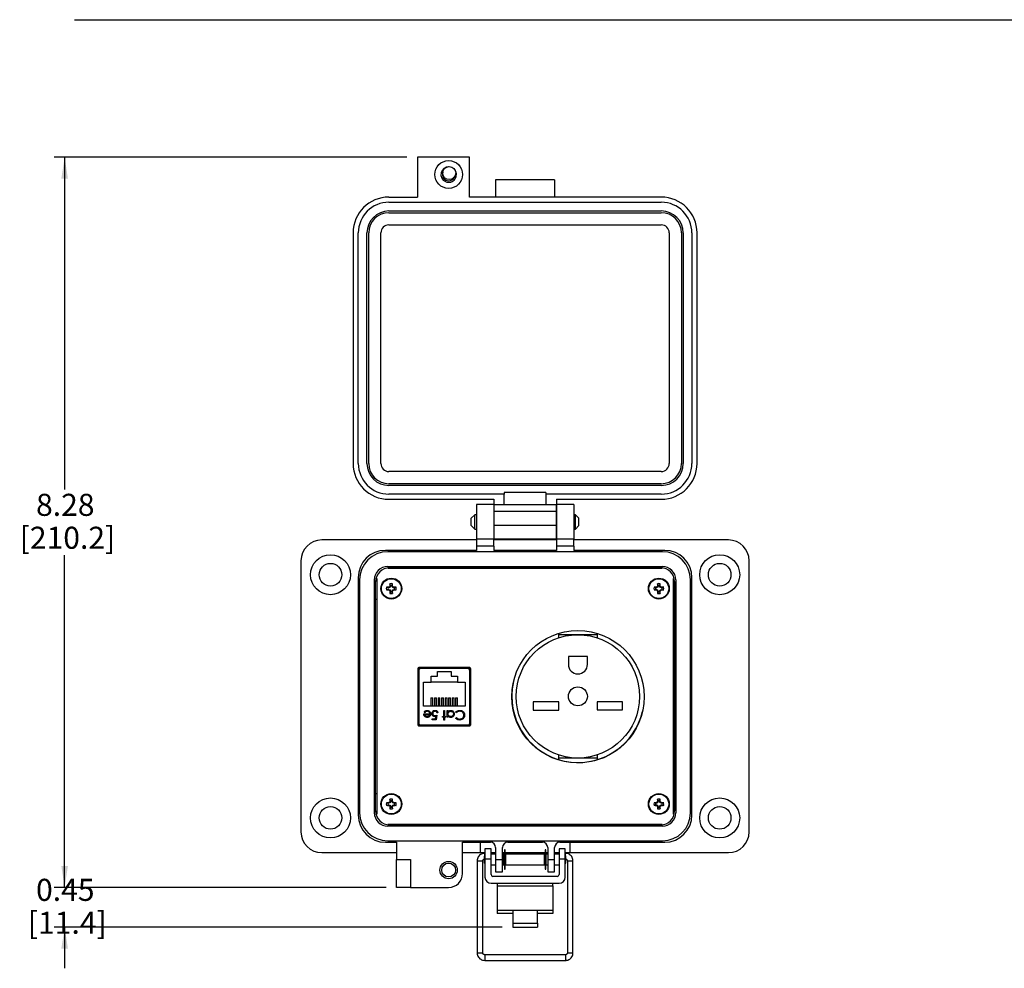
# Model space of a CAD drawing. Units: inches. Extents: x 0.3 to 8, y 0.3 to 10.7.
# Drawn here: x 0.3 to 4, y 6.8 to 10.3 of the extents above; entities that cross this region are included whole.
import ezdxf

# ---------------------------------------------------------------- set-up
doc = ezdxf.new("R2010")
doc.units = ezdxf.units.IN
doc.header["$MEASUREMENT"] = 0
doc.layers.add('BORDER', color=7, linetype='Continuous')
doc.layers.add('SLD-0', color=179, linetype='Continuous')
doc.styles.add('SLDTEXTSTYLE0', font='ARIAL.TTF', dxfattribs={"width": 0.948})
doc.dimstyles.new('SLDDIMSTYLE0', dxfattribs={"dimtxt": 0.080892, "dimasz": 0.080892, "dimexe": 0, "dimexo": 0.0625, "dimgap": 0.020223, "dimtad": 0, "dimtih": 1, "dimtoh": 1, "dimlfac": 3, "dimrnd": 1e-09, "dimzin": 12, "dimdsep": 46, "dimtxsty": 'SLDTEXTSTYLE0', "dimsah": 1, "dimcen": 0.09, "dimadec": 0, "dimazin": 3, "dimtfac": 1, "dimtofl": 0, "dimtmove": 0, "dimatfit": 3, "dimfxl": 0, "dimfrac": 2, "dimtolj": 1, "dimtzin": 12, "dimarcsym": 0})
doc.dimstyles.new('SLDDIMSTYLE1', dxfattribs={"dimtxt": 0.080892, "dimasz": 0.080892, "dimexe": 0, "dimexo": 0.0625, "dimgap": 0.020223, "dimtad": 0, "dimtih": 1, "dimtoh": 1, "dimlfac": 3, "dimrnd": 1e-09, "dimzin": 12, "dimdsep": 46, "dimtxsty": 'SLDTEXTSTYLE0', "dimsah": 1, "dimcen": 0.09, "dimadec": 0, "dimazin": 3, "dimtfac": 1, "dimtmove": 0, "dimatfit": 0, "dimfxl": 0, "dimfrac": 2, "dimtolj": 1, "dimtzin": 12, "dimarcsym": 0})

# ---------------------------------------------------------------- blocks, each defined once
blk = doc.blocks.new('_D')
at = {"layer": 'SLD-0'}
for p, q in [((1.765, 9.8145), (0.4329, 9.8145)), ((0.4723, 9.8145), (0.4723, 8.5597)), ((0.4723, 7.0563), (0.4723, 8.3112)), ((1.6862, 7.0563), (0.4329, 7.0563))]:
    blk.add_line(p, q, dxfattribs=at)
for points in [[(0.4723, 9.8145), (0.4598, 9.7336), (0.4847, 9.7336)], [(0.4723, 7.0563), (0.4847, 7.1372), (0.4598, 7.1372)]]:
    blk.add_solid(points, dxfattribs=at)
at = {"layer": 'SLD-0', "char_height": 0.08333, "attachment_point": 1, "style": 'SLDTEXTSTYLE0'}
for s, insert in [('8.28', (0.3643, 8.5429)), ('[210.2]', (0.3025, 8.4186))]:
    blk.add_mtext(s, dxfattribs=dict(at, insert=insert))
blk = doc.blocks.new('_D_1')
at = {"layer": 'SLD-0'}
for p, q in [((0.4723, 7.0563), (0.4723, 7.2119)), ((1.6862, 7.0563), (0.4329, 7.0563)), ((2.1251, 6.9064), (0.4329, 6.9064)), ((0.4723, 6.9064), (0.4723, 6.7508))]:
    blk.add_line(p, q, dxfattribs=at)
for points in [[(0.4723, 7.0563), (0.4847, 7.1372), (0.4598, 7.1372)], [(0.4723, 6.9064), (0.4598, 6.8255), (0.4847, 6.8255)]]:
    blk.add_solid(points, dxfattribs=at)
at = {"layer": 'SLD-0', "char_height": 0.08333, "attachment_point": 1, "style": 'SLDTEXTSTYLE0'}
for s, insert in [('0.45', (0.3643, 7.0888)), ('[11.4]', (0.3334, 6.9645))]:
    blk.add_mtext(s, dxfattribs=dict(at, insert=insert))

msp = doc.modelspace()

# ---------------------------------------------------------------- linework, layer by layer
at = {"color": 7, "linetype": 'Continuous', "lineweight": 25}
for p, q in [((2.0012, 9.8145), (1.8044, 9.8145)), ((1.8044, 9.8145), (1.8044, 9.6637)), ((2.0012, 9.6637), (2.0012, 9.8145)), ((2.3226, 9.7293), (2.0996, 9.7293)), ((2.0996, 9.7293), (2.0996, 9.6637)), ((2.3226, 9.7293), (2.3226, 9.6637)), ((1.6968, 9.6637), (1.8044, 9.6637)), ((1.6968, 9.644), (2.7254, 9.644)), ((2.7254, 9.6637), (2.0012, 9.6637)), ((1.6968, 9.6112), (2.7254, 9.6112)), ((1.6968, 9.6046), (2.7254, 9.6046)), ((1.6968, 9.5587), (2.7254, 9.5587)), ((1.5616, 9.5285), (1.5616, 8.6573)), ((1.5813, 8.6573), (1.5813, 9.5285)), ((1.6141, 8.6573), (1.6141, 9.5285)), ((1.6207, 8.6573), (1.6207, 9.5285)), ((1.6666, 8.6573), (1.6666, 9.5285)), ((2.7556, 9.5285), (2.7556, 8.6573)), ((2.8015, 9.5285), (2.8015, 8.6573)), ((2.8081, 9.5285), (2.8081, 8.6573)), ((2.8409, 9.5285), (2.8409, 8.6573)), ((2.8606, 8.6573), (2.8606, 9.5285)), ((2.7254, 8.6271), (1.6968, 8.6271)), ((2.7254, 8.5812), (1.6968, 8.5812)), ((2.7254, 8.5747), (1.6968, 8.5747)), ((2.1324, 8.5419), (1.6968, 8.5419)), ((1.6968, 8.5222), (2.093, 8.5222)), ((2.093, 8.5222), (2.093, 8.5025)), ((2.2898, 8.5484), (2.1324, 8.5484)), ((2.1324, 8.5484), (2.1324, 8.5419)), ((2.1324, 8.5025), (2.1324, 8.5419)), ((2.2898, 8.5484), (2.2898, 8.5419)), ((2.2898, 8.5419), (2.2898, 8.5025)), ((2.7254, 8.5419), (2.2898, 8.5419)), ((2.3292, 8.5222), (2.7254, 8.5222)), ((2.3292, 8.5222), (2.3292, 8.5025)), ((2.093, 8.5025), (2.0274, 8.5025)), ((2.0274, 8.5025), (2.0274, 8.3713)), ((2.093, 8.5025), (2.3292, 8.5025)), ((2.093, 8.5025), (2.093, 8.4763)), ((2.093, 8.5025), (2.093, 8.3713)), ((2.3292, 8.4763), (2.3292, 8.5025)), ((2.3948, 8.5025), (2.3292, 8.5025)), ((2.3292, 8.5025), (2.3292, 8.3713)), ((2.3948, 8.5025), (2.3948, 8.3713)), ((2.0213, 8.464), (2.0077, 8.4505)), ((2.0077, 8.4233), (2.0077, 8.4505)), ((2.0274, 8.464), (2.0213, 8.464)), ((2.0213, 8.4369), (2.0213, 8.464)), ((2.3292, 8.4763), (2.093, 8.4763)), ((2.093, 8.4763), (2.093, 8.4238)), ((2.093, 8.464), (2.093, 8.464)), ((2.3292, 8.4238), (2.3292, 8.4763)), ((2.3292, 8.464), (2.3292, 8.464)), ((2.4009, 8.464), (2.3948, 8.464)), ((2.4145, 8.4505), (2.4009, 8.464)), ((2.4009, 8.4098), (2.4009, 8.464)), ((2.4145, 8.4369), (2.4145, 8.4505)), ((2.0077, 8.4233), (2.0213, 8.4098)), ((2.0213, 8.4098), (2.0213, 8.4369)), ((2.0213, 8.4098), (2.0274, 8.4098)), ((2.3292, 8.4238), (2.093, 8.4238)), ((2.093, 8.4238), (2.093, 8.3713)), ((2.093, 8.4098), (2.093, 8.4098)), ((2.3292, 8.3713), (2.3292, 8.4238)), ((2.3292, 8.4098), (2.3292, 8.4098)), ((2.3948, 8.4098), (2.4009, 8.4098)), ((2.4009, 8.4098), (2.4145, 8.4233)), ((2.4145, 8.4233), (2.4145, 8.4369)), ((2.0274, 8.3687), (1.4434, 8.3687)), ((2.093, 8.3713), (2.0274, 8.3713)), ((2.0274, 8.3713), (2.0274, 8.345)), ((2.3292, 8.3713), (2.093, 8.3713)), ((2.093, 8.345), (2.093, 8.3713)), ((2.3292, 8.3687), (2.093, 8.3687)), ((2.3948, 8.3713), (2.3292, 8.3713)), ((2.3292, 8.3713), (2.3292, 8.345)), ((2.3948, 8.345), (2.3948, 8.3713)), ((2.9788, 8.3687), (2.3948, 8.3687)), ((2.0274, 8.3293), (1.6835, 8.3293)), ((2.093, 8.345), (2.0274, 8.345)), ((2.0274, 8.345), (2.0274, 8.3293)), ((2.093, 8.345), (2.093, 8.3293)), ((2.3292, 8.3293), (2.093, 8.3293)), ((2.3948, 8.345), (2.3292, 8.345)), ((2.3292, 8.345), (2.3292, 8.3293)), ((2.3948, 8.345), (2.3948, 8.3293)), ((2.7387, 8.3293), (2.3948, 8.3293)), ((2.7295, 8.3242), (1.6927, 8.3242)), ((1.3646, 8.2899), (1.3646, 7.2663)), ((1.6927, 8.2688), (2.7295, 8.2688)), ((2.7294, 8.2614), (1.6928, 8.2614)), ((1.6993, 8.2637), (2.7229, 8.2637)), ((1.7387, 8.2614), (1.7387, 8.2637)), ((1.9906, 8.2637), (1.9906, 8.2614)), ((2.0694, 8.2637), (2.0694, 8.2614)), ((2.1114, 8.2637), (2.1114, 8.2614)), ((2.1901, 8.2637), (2.1901, 8.2614)), ((2.2321, 8.2637), (2.2321, 8.2614)), ((2.3108, 8.2637), (2.3108, 8.2614)), ((2.3528, 8.2637), (2.3528, 8.2614)), ((2.4316, 8.2637), (2.4316, 8.2614)), ((2.6835, 8.2637), (2.6835, 8.2614)), ((3.0576, 7.2663), (3.0576, 8.2899)), ((1.5812, 8.2269), (1.5812, 7.3293)), ((1.5863, 8.2177), (1.5863, 7.3385)), ((1.6417, 8.2177), (1.6417, 7.3385)), ((1.6511, 8.2235), (1.6511, 7.3327)), ((2.7711, 7.3327), (2.7711, 8.2235)), ((2.7805, 8.2177), (2.7805, 7.3385)), ((2.8359, 7.3385), (2.8359, 8.2177)), ((2.841, 7.3293), (2.841, 8.2269)), ((1.6468, 7.345), (1.6468, 8.2112)), ((1.6937, 8.1878), (1.6877, 8.1899)), ((1.6937, 8.182), (1.6877, 8.18)), ((1.6965, 8.1878), (1.6937, 8.1878)), ((1.6937, 8.182), (1.6965, 8.182)), ((1.6965, 8.1878), (1.696, 8.1901)), ((1.6965, 8.182), (1.696, 8.1798)), ((1.701, 8.1897), (1.6965, 8.1878)), ((1.6965, 8.182), (1.701, 8.1801)), ((1.701, 8.1897), (1.6993, 8.1915)), ((1.7029, 8.1943), (1.7007, 8.1948)), ((1.7029, 8.1971), (1.7009, 8.2031)), ((1.7029, 8.1943), (1.701, 8.1897)), ((1.7029, 8.1971), (1.7029, 8.1943)), ((1.7088, 8.1971), (1.7108, 8.2031)), ((1.7088, 8.1943), (1.7088, 8.1971)), ((1.7088, 8.1943), (1.711, 8.1948)), ((1.7107, 8.1897), (1.7088, 8.1943)), ((1.7107, 8.1897), (1.7124, 8.1915)), ((1.7152, 8.1878), (1.7107, 8.1897)), ((1.7107, 8.1801), (1.7152, 8.182)), ((1.7152, 8.1878), (1.7157, 8.1901)), ((1.718, 8.1878), (1.7152, 8.1878)), ((1.7152, 8.182), (1.7157, 8.1798)), ((1.7152, 8.182), (1.718, 8.182)), ((1.718, 8.1878), (1.724, 8.1899)), ((1.718, 8.182), (1.724, 8.18)), ((2.7042, 8.1878), (2.6982, 8.1899)), ((2.7042, 8.182), (2.6982, 8.18)), ((2.707, 8.1878), (2.7042, 8.1878)), ((2.7042, 8.182), (2.707, 8.182)), ((2.707, 8.1878), (2.7065, 8.1901)), ((2.707, 8.182), (2.7065, 8.1798)), ((2.7115, 8.1897), (2.707, 8.1878)), ((2.707, 8.182), (2.7115, 8.1801)), ((2.7115, 8.1897), (2.7098, 8.1915)), ((2.7134, 8.1943), (2.7112, 8.1948)), ((2.7134, 8.1971), (2.7114, 8.2031)), ((2.7134, 8.1943), (2.7115, 8.1897)), ((2.7134, 8.1971), (2.7134, 8.1943)), ((2.7193, 8.1971), (2.7213, 8.2031)), ((2.7193, 8.1943), (2.7193, 8.1971)), ((2.7193, 8.1943), (2.7215, 8.1948)), ((2.7212, 8.1897), (2.7193, 8.1943)), ((2.7212, 8.1897), (2.7229, 8.1915)), ((2.7257, 8.1878), (2.7212, 8.1897)), ((2.7212, 8.1801), (2.7257, 8.182)), ((2.7257, 8.1878), (2.7262, 8.1901)), ((2.7285, 8.1878), (2.7257, 8.1878)), ((2.7257, 8.182), (2.7262, 8.1798)), ((2.7257, 8.182), (2.7285, 8.182)), ((2.7285, 8.1878), (2.7345, 8.1899)), ((2.7285, 8.182), (2.7345, 8.18)), ((2.7754, 8.2112), (2.7754, 7.345)), ((1.6468, 8.1456), (1.6511, 8.1456)), ((1.701, 8.1801), (1.6993, 8.1784)), ((1.7029, 8.1756), (1.7007, 8.1751)), ((1.7029, 8.1728), (1.7009, 8.1668)), ((1.701, 8.1801), (1.7029, 8.1756)), ((1.7029, 8.1756), (1.7029, 8.1728)), ((1.7088, 8.1756), (1.7107, 8.1801)), ((1.7088, 8.1756), (1.711, 8.1751)), ((1.7088, 8.1728), (1.7088, 8.1756)), ((1.7088, 8.1728), (1.7108, 8.1668)), ((1.7107, 8.1801), (1.7124, 8.1784)), ((2.7115, 8.1801), (2.7098, 8.1784)), ((2.7134, 8.1756), (2.7112, 8.1751)), ((2.7134, 8.1728), (2.7114, 8.1668)), ((2.7115, 8.1801), (2.7134, 8.1756)), ((2.7134, 8.1756), (2.7134, 8.1728)), ((2.7193, 8.1756), (2.7212, 8.1801)), ((2.7193, 8.1756), (2.7215, 8.1751)), ((2.7193, 8.1728), (2.7193, 8.1756)), ((2.7193, 8.1728), (2.7213, 8.1668)), ((2.7212, 8.1801), (2.7229, 8.1784)), ((2.7754, 8.1456), (2.7711, 8.1456)), ((2.3373, 8.0156), (2.3373, 8.0109)), ((2.4836, 8.0109), (2.3373, 8.0109)), ((2.3373, 8.0109), (2.3373, 7.9991)), ((2.4836, 8.0158), (2.4836, 8.0109)), ((2.4836, 8.0109), (2.4836, 7.9991)), ((2.4467, 7.9283), (2.3746, 7.9283)), ((2.3746, 7.9283), (2.3746, 7.8988)), ((2.4467, 7.8988), (2.4467, 7.9283)), ((1.8084, 7.8858), (1.8084, 7.6675)), ((1.8534, 7.8833), (1.8084, 7.8833)), ((1.8084, 7.8833), (1.8084, 7.6675)), ((2.0009, 7.8866), (1.8109, 7.8866)), ((1.9958, 7.8829), (1.816, 7.8829)), ((1.8534, 7.8829), (1.8534, 7.8866)), ((1.9584, 7.8829), (1.9584, 7.8866)), ((2.0034, 7.8833), (1.9584, 7.8833)), ((2.0034, 7.6675), (2.0034, 7.8833)), ((2.0035, 7.6675), (2.0035, 7.8858)), ((1.8059, 7.8813), (1.8059, 7.672)), ((1.8095, 7.8764), (1.8095, 7.6769)), ((1.8559, 7.8539), (1.8799, 7.8539)), ((1.8559, 7.8309), (1.8559, 7.8539)), ((1.8799, 7.8723), (1.9319, 7.8723)), ((1.8799, 7.8539), (1.8799, 7.8723)), ((1.9319, 7.8723), (1.9319, 7.8539)), ((1.9319, 7.8539), (1.9559, 7.8539)), ((1.9559, 7.8539), (1.9559, 7.8309)), ((2.0024, 7.6769), (2.0024, 7.8764)), ((2.0059, 7.672), (2.0059, 7.8813)), ((1.8095, 7.8291), (1.8084, 7.8291)), ((1.8276, 7.7409), (1.8276, 7.8309)), ((1.8276, 7.8309), (1.8559, 7.8309)), ((1.9559, 7.8309), (1.8559, 7.8309)), ((1.9559, 7.8309), (1.9843, 7.8309)), ((1.9843, 7.8309), (1.9843, 7.7409)), ((2.0024, 7.8291), (2.0034, 7.8291)), ((1.8556, 7.7719), (1.8556, 7.7409)), ((1.8556, 7.7719), (1.8629, 7.7719)), ((1.8629, 7.7409), (1.8629, 7.7719)), ((1.8689, 7.7719), (1.8689, 7.7409)), ((1.8689, 7.7719), (1.8763, 7.7719)), ((1.8763, 7.7409), (1.8763, 7.7719)), ((1.8823, 7.7719), (1.8823, 7.7409)), ((1.8823, 7.7719), (1.8896, 7.7719)), ((1.8896, 7.7409), (1.8896, 7.7719)), ((1.8956, 7.7719), (1.8956, 7.7409)), ((1.8956, 7.7719), (1.9029, 7.7719)), ((1.9029, 7.7409), (1.9029, 7.7719)), ((1.9089, 7.7719), (1.9163, 7.7719)), ((1.9089, 7.7719), (1.9089, 7.7409)), ((1.9163, 7.7409), (1.9163, 7.7719)), ((1.9223, 7.7719), (1.9296, 7.7719)), ((1.9223, 7.7719), (1.9223, 7.7409)), ((1.9296, 7.7409), (1.9296, 7.7719)), ((1.9356, 7.7719), (1.9356, 7.7409)), ((1.9356, 7.7719), (1.9429, 7.7719)), ((1.9429, 7.7409), (1.9429, 7.7719)), ((1.9489, 7.7719), (1.9489, 7.7409)), ((1.9489, 7.7719), (1.9563, 7.7719)), ((1.9563, 7.7409), (1.9563, 7.7719)), ((1.9843, 7.7409), (1.8276, 7.7409)), ((2.3382, 7.7568), (2.242, 7.7568)), ((2.242, 7.7568), (2.242, 7.726)), ((2.3382, 7.726), (2.3382, 7.7568)), ((2.5794, 7.7574), (2.4829, 7.7574)), ((2.4829, 7.7574), (2.4829, 7.7265)), ((2.5794, 7.7265), (2.5794, 7.7574)), ((1.8084, 7.7241), (1.8095, 7.7241)), ((1.8285, 7.7122), (1.8512, 7.7122)), ((1.8326, 7.7162), (1.8298, 7.7176)), ((1.8316, 7.7091), (1.8508, 7.7091)), ((1.8723, 7.693), (1.8742, 7.7022)), ((1.8783, 7.7068), (1.8748, 7.6895)), ((1.8819, 7.7153), (1.8788, 7.7153)), ((1.8993, 7.702), (1.9037, 7.702)), ((1.8993, 7.6988), (1.8993, 7.702)), ((1.9037, 7.6988), (1.8993, 7.6988)), ((1.9037, 7.7242), (1.9068, 7.7242)), ((1.9037, 7.702), (1.9037, 7.7242)), ((1.9037, 7.6886), (1.9037, 7.6988)), ((1.9068, 7.7242), (1.9068, 7.702)), ((1.9068, 7.702), (1.9113, 7.702)), ((1.9068, 7.6988), (1.9068, 7.6886)), ((1.9113, 7.6988), (1.9068, 7.6988)), ((1.9113, 7.702), (1.9113, 7.6988)), ((1.9171, 7.7242), (1.9202, 7.7242)), ((1.9171, 7.6988), (1.9171, 7.7242)), ((1.9202, 7.6988), (1.9171, 7.6988)), ((1.9202, 7.7242), (1.9202, 7.7198)), ((1.9202, 7.7035), (1.9202, 7.6988)), ((1.9518, 7.7158), (1.9491, 7.7178)), ((1.9491, 7.6959), (1.9518, 7.6979)), ((2.0024, 7.7241), (2.0034, 7.7241)), ((2.242, 7.726), (2.3382, 7.726)), ((2.4829, 7.7265), (2.5794, 7.7265)), ((1.8109, 7.6666), (2.0009, 7.6666)), ((1.816, 7.6703), (1.9958, 7.6703)), ((1.8397, 7.6703), (1.8397, 7.6666)), ((1.8605, 7.693), (1.8723, 7.693)), ((1.8605, 7.6895), (1.8605, 7.693)), ((1.8748, 7.6895), (1.8605, 7.6895)), ((1.9068, 7.6886), (1.9037, 7.6886)), ((1.9722, 7.6703), (1.9722, 7.6666)), ((2.3373, 7.5568), (2.3373, 7.545)), ((2.4836, 7.5568), (2.4836, 7.545)), ((2.3373, 7.545), (2.3373, 7.5392)), ((2.4836, 7.545), (2.3373, 7.545)), ((2.4836, 7.545), (2.4836, 7.5389)), ((1.6468, 7.4107), (1.6511, 7.4107)), ((2.7754, 7.4107), (2.7711, 7.4107)), ((1.6937, 7.3742), (1.6877, 7.3763)), ((1.6937, 7.3684), (1.6877, 7.3663)), ((1.6965, 7.3742), (1.6937, 7.3742)), ((1.6937, 7.3684), (1.6965, 7.3684)), ((1.6965, 7.3742), (1.696, 7.3764)), ((1.6965, 7.3684), (1.696, 7.3661)), ((1.701, 7.3761), (1.6965, 7.3742)), ((1.6965, 7.3684), (1.701, 7.3665)), ((1.701, 7.3761), (1.6993, 7.3778)), ((1.701, 7.3665), (1.6993, 7.3647)), ((1.7029, 7.3807), (1.7007, 7.3811)), ((1.7029, 7.3835), (1.7009, 7.3894)), ((1.7029, 7.3807), (1.701, 7.3761)), ((1.701, 7.3665), (1.7029, 7.3619)), ((1.7029, 7.3835), (1.7029, 7.3807)), ((1.7088, 7.3835), (1.7108, 7.3894)), ((1.7088, 7.3807), (1.7088, 7.3835)), ((1.7088, 7.3807), (1.711, 7.3811)), ((1.7107, 7.3761), (1.7088, 7.3807)), ((1.7088, 7.3619), (1.7107, 7.3665)), ((1.7107, 7.3761), (1.7124, 7.3778)), ((1.7152, 7.3742), (1.7107, 7.3761)), ((1.7107, 7.3665), (1.7152, 7.3684)), ((1.7107, 7.3665), (1.7124, 7.3647)), ((1.7152, 7.3742), (1.7157, 7.3764)), ((1.718, 7.3742), (1.7152, 7.3742)), ((1.7152, 7.3684), (1.7157, 7.3661)), ((1.7152, 7.3684), (1.718, 7.3684)), ((1.718, 7.3742), (1.724, 7.3763)), ((1.718, 7.3684), (1.724, 7.3663)), ((2.7042, 7.3742), (2.6982, 7.3763)), ((2.7042, 7.3684), (2.6982, 7.3663)), ((2.707, 7.3742), (2.7042, 7.3742)), ((2.7042, 7.3684), (2.707, 7.3684)), ((2.707, 7.3742), (2.7065, 7.3764)), ((2.707, 7.3684), (2.7065, 7.3661)), ((2.7115, 7.3761), (2.707, 7.3742)), ((2.707, 7.3684), (2.7115, 7.3665)), ((2.7115, 7.3761), (2.7098, 7.3778)), ((2.7115, 7.3665), (2.7098, 7.3647)), ((2.7134, 7.3807), (2.7112, 7.3811)), ((2.7134, 7.3835), (2.7114, 7.3894)), ((2.7134, 7.3807), (2.7115, 7.3761)), ((2.7115, 7.3665), (2.7134, 7.3619)), ((2.7134, 7.3835), (2.7134, 7.3807)), ((2.7193, 7.3835), (2.7213, 7.3894)), ((2.7193, 7.3807), (2.7193, 7.3835)), ((2.7193, 7.3807), (2.7215, 7.3811)), ((2.7212, 7.3761), (2.7193, 7.3807)), ((2.7193, 7.3619), (2.7212, 7.3665)), ((2.7212, 7.3761), (2.7229, 7.3778)), ((2.7257, 7.3742), (2.7212, 7.3761)), ((2.7212, 7.3665), (2.7257, 7.3684)), ((2.7212, 7.3665), (2.7229, 7.3647)), ((2.7257, 7.3742), (2.7262, 7.3764)), ((2.7285, 7.3742), (2.7257, 7.3742)), ((2.7257, 7.3684), (2.7262, 7.3661)), ((2.7257, 7.3684), (2.7285, 7.3684)), ((2.7285, 7.3742), (2.7345, 7.3763)), ((2.7285, 7.3684), (2.7345, 7.3663)), ((1.7029, 7.3619), (1.7007, 7.3615)), ((1.7029, 7.3591), (1.7009, 7.3531)), ((1.7029, 7.3619), (1.7029, 7.3591)), ((1.7088, 7.3619), (1.711, 7.3615)), ((1.7088, 7.3591), (1.7088, 7.3619)), ((1.7088, 7.3591), (1.7108, 7.3531)), ((2.7134, 7.3619), (2.7112, 7.3615)), ((2.7134, 7.3591), (2.7114, 7.3531)), ((2.7134, 7.3619), (2.7134, 7.3591)), ((2.7193, 7.3619), (2.7215, 7.3615)), ((2.7193, 7.3591), (2.7193, 7.3619)), ((2.7193, 7.3591), (2.7213, 7.3531)), ((1.6928, 7.2948), (2.7294, 7.2948)), ((2.7229, 7.2925), (1.6993, 7.2925)), ((1.7387, 7.2925), (1.7387, 7.2948)), ((1.9906, 7.2925), (1.9906, 7.2948)), ((2.0694, 7.2925), (2.0694, 7.2948)), ((2.1114, 7.2925), (2.1114, 7.2948)), ((2.1901, 7.2925), (2.1901, 7.2948)), ((2.2321, 7.2925), (2.2321, 7.2948)), ((2.3108, 7.2925), (2.3108, 7.2948)), ((2.3528, 7.2925), (2.3528, 7.2948)), ((2.4316, 7.2925), (2.4316, 7.2948)), ((2.6835, 7.2925), (2.6835, 7.2948)), ((2.7295, 7.2874), (1.6927, 7.2874)), ((1.6835, 7.2269), (1.7255, 7.2269)), ((1.6927, 7.232), (2.7295, 7.232)), ((1.7255, 7.2269), (1.7255, 7.1613)), ((1.9749, 7.2269), (2.0799, 7.2269)), ((1.9749, 7.1088), (1.9749, 7.2269)), ((2.0428, 7.1876), (2.0428, 7.2269)), ((2.1455, 7.2269), (2.2767, 7.2269)), ((2.3423, 7.2269), (2.7387, 7.2269)), ((2.3795, 7.2269), (2.3795, 7.1876)), ((1.4434, 7.1876), (1.7255, 7.1876)), ((1.9749, 7.1876), (2.0428, 7.1876)), ((2.0428, 7.1876), (2.0595, 7.1876)), ((2.0595, 7.1764), (2.0577, 7.1746)), ((2.0595, 7.1851), (2.0585, 7.1851)), ((2.0828, 7.202), (2.0595, 7.202)), ((2.0595, 7.202), (2.0595, 7.1626)), ((2.0828, 7.1626), (2.0828, 7.202)), ((2.0828, 7.1876), (2.0996, 7.1876)), ((2.0976, 7.1851), (2.0828, 7.1851)), ((2.0996, 7.1813), (2.0828, 7.1813)), ((2.0996, 7.1847), (2.0976, 7.1851)), ((2.0996, 7.2072), (2.0996, 7.1613)), ((2.1258, 7.1613), (2.1258, 7.2072)), ((2.1258, 7.1876), (2.133, 7.1876)), ((2.1311, 7.1813), (2.1258, 7.1813)), ((2.1311, 7.1613), (2.1311, 7.1813)), ((2.133, 7.1788), (2.1311, 7.1792)), ((2.1359, 7.1979), (2.133, 7.1979)), ((2.133, 7.1979), (2.133, 7.1247)), ((2.1359, 7.1247), (2.1359, 7.1979)), ((2.1359, 7.1876), (2.2864, 7.1876)), ((2.1378, 7.178), (2.1359, 7.1783)), ((2.2845, 7.1813), (2.1378, 7.1813)), ((2.1378, 7.1613), (2.1378, 7.1813)), ((2.2845, 7.1613), (2.2845, 7.1813)), ((2.2864, 7.1783), (2.2845, 7.178)), ((2.2893, 7.1979), (2.2864, 7.1979)), ((2.2864, 7.1979), (2.2864, 7.1247)), ((2.2893, 7.1247), (2.2893, 7.1979)), ((2.2893, 7.1876), (2.2964, 7.1876)), ((2.2912, 7.1792), (2.2893, 7.1788)), ((2.2964, 7.1813), (2.2912, 7.1813)), ((2.2912, 7.1613), (2.2912, 7.1813)), ((2.2964, 7.2072), (2.2964, 7.1613)), ((2.3226, 7.1613), (2.3226, 7.2072)), ((2.3226, 7.1876), (2.3395, 7.1876)), ((2.3246, 7.1851), (2.3226, 7.1847)), ((2.3395, 7.1813), (2.3226, 7.1813)), ((2.3395, 7.1851), (2.3246, 7.1851)), ((2.3628, 7.202), (2.3395, 7.202)), ((2.3395, 7.202), (2.3395, 7.1626)), ((2.3628, 7.1626), (2.3628, 7.202)), ((2.3628, 7.1876), (2.3795, 7.1876)), ((2.3637, 7.1851), (2.3628, 7.1851)), ((2.3645, 7.1746), (2.3628, 7.1764)), ((2.3795, 7.1876), (2.9788, 7.1876)), ((1.7255, 7.1613), (1.778, 7.1613)), ((1.7255, 7.0563), (1.7255, 7.1613)), ((1.778, 7.1613), (1.778, 7.0563)), ((2.0302, 7.1567), (2.0302, 6.8091)), ((2.0515, 6.8091), (2.0515, 7.1567)), ((2.0577, 7.148), (2.0577, 7.1746)), ((2.0577, 7.148), (2.0595, 7.1462)), ((2.0595, 7.1626), (2.0595, 7.0952)), ((2.0828, 7.1626), (2.0595, 7.1626)), ((2.0828, 7.1048), (2.0828, 7.1626)), ((2.0828, 7.1413), (2.0996, 7.1413)), ((2.0996, 7.1613), (2.1258, 7.1613)), ((2.0996, 7.1613), (2.0996, 7.1154)), ((2.1258, 7.1154), (2.1258, 7.1613)), ((2.1258, 7.1413), (2.1311, 7.1413)), ((2.133, 7.1746), (2.1311, 7.1746)), ((2.1311, 7.1413), (2.1311, 7.1613)), ((2.1311, 7.148), (2.133, 7.148)), ((2.1378, 7.1746), (2.1359, 7.1746)), ((2.1359, 7.148), (2.1378, 7.148)), ((2.1378, 7.1413), (2.1378, 7.1613)), ((2.1378, 7.1413), (2.2845, 7.1413)), ((2.2864, 7.1746), (2.2845, 7.1746)), ((2.2845, 7.1413), (2.2845, 7.1613)), ((2.2845, 7.148), (2.2864, 7.148)), ((2.2912, 7.1746), (2.2893, 7.1746)), ((2.2893, 7.148), (2.2912, 7.148)), ((2.2912, 7.1413), (2.2912, 7.1613)), ((2.2912, 7.1413), (2.2964, 7.1413)), ((2.2964, 7.1613), (2.3226, 7.1613)), ((2.2964, 7.1613), (2.2964, 7.1154)), ((2.3226, 7.1154), (2.3226, 7.1613)), ((2.3226, 7.1413), (2.3395, 7.1413)), ((2.3395, 7.1626), (2.3395, 7.1048)), ((2.3628, 7.1626), (2.3395, 7.1626)), ((2.3628, 7.0952), (2.3628, 7.1626)), ((2.3628, 7.1462), (2.3645, 7.148)), ((2.3645, 7.1613), (2.3645, 7.1746)), ((2.3645, 7.148), (2.3645, 7.1613)), ((2.3708, 7.1567), (2.3708, 6.8091)), ((2.392, 6.8091), (2.392, 7.1567)), ((2.0996, 7.1154), (2.1258, 7.1154)), ((2.133, 7.1247), (2.1359, 7.1247)), ((2.2864, 7.1247), (2.2893, 7.1247)), ((2.2964, 7.1154), (2.3226, 7.1154)), ((2.0828, 7.0719), (2.3395, 7.0719)), ((2.3328, 7.0981), (2.0895, 7.0981)), ((2.1061, 7.0719), (2.1061, 7.0621)), ((2.3161, 7.0621), (2.3161, 7.0719)), ((1.778, 7.0563), (1.7255, 7.0563)), ((1.778, 7.0563), (1.9224, 7.0563)), ((2.1061, 7.0621), (2.1061, 6.9703)), ((2.1061, 7.0621), (2.3161, 7.0621)), ((2.3161, 7.0621), (2.3161, 6.9703)), ((2.1061, 6.9703), (2.1645, 6.9703)), ((2.1061, 6.9703), (2.1061, 6.9572)), ((2.1645, 6.9572), (2.1061, 6.9572)), ((2.1645, 6.9703), (2.2578, 6.9703)), ((2.1645, 6.9703), (2.1645, 6.9212)), ((2.2578, 6.9212), (2.2578, 6.9703)), ((2.2578, 6.9703), (2.3161, 6.9703)), ((2.3161, 6.9572), (2.2578, 6.9572)), ((2.3161, 6.9703), (2.3161, 6.9572)), ((2.1645, 6.9212), (2.2578, 6.9212)), ((2.1645, 6.9212), (2.1645, 6.9064)), ((2.2578, 6.9212), (2.2578, 6.9064)), ((2.1645, 6.9064), (2.2578, 6.9064)), ((2.3637, 6.802), (2.0585, 6.802)), ((2.0585, 6.7807), (2.3637, 6.7807))]:
    msp.add_line(p, q, dxfattribs=at)
at = {"color": 8, "linetype": 'Continuous', "lineweight": 25}
for p, q in [((1.8631, 7.8866), (1.863, 7.8829)), ((1.9489, 7.8829), (1.9487, 7.8866)), ((2.0585, 7.1755), (2.0585, 7.1851)), ((2.3637, 7.1755), (2.3637, 7.1851)), ((2.0585, 6.802), (2.0585, 6.7807)), ((2.3637, 6.802), (2.3637, 6.7807))]:
    msp.add_line(p, q, dxfattribs=at)
at = {"color": 7, "linetype": 'Continuous', "lineweight": 25}
for centre, radius in [((1.9225, 9.7489), 0.0525), ((1.9247, 9.754), 0.0245), ((1.4762, 8.2374), 0.0755), ((2.946, 8.2374), 0.0755), ((1.4762, 8.2374), 0.0427), ((2.946, 8.2374), 0.0427), ((1.7059, 8.1849), 0.0394), ((1.7059, 8.1849), 0.0374), ((2.7163, 8.1849), 0.0394), ((2.7163, 8.1849), 0.0374), ((2.4108, 7.7766), 0.25), ((2.4105, 7.7779), 0.2329), ((2.4105, 7.7779), 0.0358), ((1.7059, 7.3713), 0.0394), ((1.7059, 7.3713), 0.0374), ((2.7163, 7.3713), 0.0394), ((2.7163, 7.3713), 0.0374), ((1.4762, 7.3188), 0.0755), ((2.946, 7.3188), 0.0755), ((1.4762, 7.3188), 0.0427), ((2.946, 7.3188), 0.0427), ((1.9224, 7.1219), 0.0328), ((1.9224, 7.1219), 0.0262)]:
    msp.add_circle(centre, radius, dxfattribs=at)
for centre, radius, start, end in [((1.9225, 9.7489), 0.0295, 90, 43.1827), ((1.9225, 9.7489), 0.0236, 159.3018, 270), ((1.9225, 9.7489), 0.0236, 270, 333.5797), ((1.6968, 9.5285), 0.1351, 90, 180), ((1.6968, 9.5285), 0.1155, 90, 180), ((2.7254, 9.5285), 0.1351, 360, 90), ((2.7254, 9.5285), 0.1155, 360, 90), ((1.6968, 9.5285), 0.0827, 90, 180), ((1.6968, 9.5285), 0.0761, 90, 180), ((2.7254, 9.5285), 0.0827, 360, 90), ((2.7254, 9.5285), 0.0761, 360, 90), ((1.6968, 9.5285), 0.0302, 90, 180), ((2.7254, 9.5285), 0.0302, 0, 90), ((1.6968, 8.6573), 0.1351, 180, 270), ((1.6968, 8.6573), 0.1155, 180, 270), ((1.6968, 8.6573), 0.0827, 180, 270), ((1.6968, 8.6573), 0.0761, 180, 270), ((1.6968, 8.6573), 0.0302, 180, 270), ((2.7254, 8.6573), 0.1351, 270, 0), ((2.7254, 8.6573), 0.1155, 270, 0), ((2.7254, 8.6573), 0.0827, 270, 0), ((2.7254, 8.6573), 0.0761, 270, 0), ((2.7254, 8.6573), 0.0302, 270, 0), ((1.4434, 8.2899), 0.0787, 90, 180), ((2.9788, 8.2899), 0.0787, 0, 90), ((1.6835, 8.2269), 0.1024, 90, 180), ((2.7387, 8.2269), 0.1024, 360, 90), ((1.6927, 8.2177), 0.1064, 90, 180), ((2.7295, 8.2177), 0.1064, 360, 90), ((1.6927, 8.2177), 0.051, 90, 180), ((1.6993, 8.2112), 0.0525, 90, 180), ((2.7229, 8.2112), 0.0525, 0, 90), ((2.7295, 8.2177), 0.051, 360, 90), ((1.7059, 8.1849), 0.0188, 164.6957, 195.3043), ((1.705, 7.5942), 0.5959, 90.8652, 91.667), ((1.7059, 8.1849), 0.0125, 166.5643, 193.4357), ((1.9494, 7.5969), 0.645, 112.8106, 113.127), ((2.2939, 7.9414), 0.645, 156.873, 157.1894), ((2.2966, 8.1858), 0.5959, 178.333, 179.1348), ((1.7059, 8.1849), 0.0188, 74.6957, 105.3043), ((1.7059, 8.1849), 0.0125, 76.5643, 103.4357), ((1.1151, 8.1858), 0.5959, 0.8652, 1.667), ((1.1178, 7.9414), 0.645, 22.8106, 23.127), ((1.4623, 7.5969), 0.645, 66.873, 67.1894), ((1.7067, 7.5942), 0.5959, 88.333, 89.1348), ((1.7059, 8.1849), 0.0125, 346.5643, 13.4357), ((1.7059, 8.1849), 0.0188, 344.6957, 15.3043), ((2.7163, 8.1849), 0.0188, 164.6957, 195.3043), ((2.7155, 7.5942), 0.5959, 90.8652, 91.667), ((2.7163, 8.1849), 0.0125, 166.5643, 193.4357), ((2.9599, 7.5969), 0.645, 112.8106, 113.127), ((3.3044, 7.9414), 0.645, 156.873, 157.1894), ((3.3071, 8.1858), 0.5959, 178.333, 179.1348), ((2.7163, 8.1849), 0.0188, 74.6957, 105.3043), ((2.7163, 8.1849), 0.0125, 76.5643, 103.4357), ((2.1256, 8.1858), 0.5959, 0.8652, 1.667), ((2.1283, 7.9414), 0.645, 22.8106, 23.127), ((2.4728, 7.5969), 0.645, 66.873, 67.1894), ((2.7172, 7.5942), 0.5959, 88.333, 89.1348), ((2.7163, 8.1849), 0.0125, 346.5643, 13.4357), ((2.7163, 8.1849), 0.0188, 344.6957, 15.3043), ((1.705, 8.7757), 0.5959, 268.333, 269.1348), ((1.9494, 8.773), 0.645, 246.873, 247.1894), ((2.2939, 8.4285), 0.645, 202.8106, 203.127), ((2.2966, 8.1841), 0.5959, 180.8652, 181.667), ((1.7059, 8.1849), 0.0188, 254.6957, 285.3043), ((1.7059, 8.1849), 0.0125, 256.5643, 283.4357), ((1.1151, 8.1841), 0.5959, 358.333, 359.1348), ((1.1178, 8.4285), 0.645, 336.873, 337.1894), ((1.4623, 8.773), 0.645, 292.8106, 293.127), ((1.7067, 8.7757), 0.5959, 270.8652, 271.667), ((2.7155, 8.7757), 0.5959, 268.333, 269.1348), ((2.9599, 8.773), 0.645, 246.873, 247.1894), ((3.3044, 8.4285), 0.645, 202.8106, 203.127), ((3.3071, 8.1841), 0.5959, 180.8652, 181.667), ((2.7163, 8.1849), 0.0188, 254.6957, 285.3043), ((2.7163, 8.1849), 0.0125, 256.5643, 283.4357), ((2.1256, 8.1841), 0.5959, 358.333, 359.1348), ((2.1283, 8.4285), 0.645, 336.873, 337.1894), ((2.4728, 8.773), 0.645, 292.8106, 293.127), ((2.7172, 8.7757), 0.5959, 270.8652, 271.667), ((1.816, 7.8764), 0.00656, 90, 180), ((1.9958, 7.8764), 0.00656, 0, 90), ((2.4106, 7.8988), 0.0361, 180, 0), ((2.4111, 7.7781), 0.25, 167.1036, 180), ((2.4111, 7.7781), 0.25, 180, 346.7578), ((1.816, 7.6769), 0.00656, 180, 270), ((1.9958, 7.6769), 0.00656, 270, 0), ((1.7059, 7.3713), 0.0188, 164.6957, 195.3043), ((1.705, 6.7806), 0.5959, 90.8652, 91.667), ((1.705, 7.962), 0.5959, 268.333, 269.1348), ((1.7059, 7.3713), 0.0125, 166.5643, 193.4357), ((1.9494, 6.7833), 0.645, 112.8106, 113.127), ((1.9494, 7.9593), 0.645, 246.873, 247.1894), ((2.2939, 7.1278), 0.645, 156.873, 157.1894), ((2.2939, 7.6148), 0.645, 202.8106, 203.127), ((2.2966, 7.3721), 0.5959, 178.333, 179.1348), ((1.7059, 7.3713), 0.0188, 74.6957, 105.3043), ((1.7059, 7.3713), 0.0125, 76.5643, 103.4357), ((1.1151, 7.3721), 0.5959, 0.8652, 1.667), ((1.1178, 7.1278), 0.645, 22.8106, 23.127), ((1.1178, 7.6148), 0.645, 336.873, 337.1894), ((1.4623, 6.7833), 0.645, 66.873, 67.1894), ((1.4623, 7.9593), 0.645, 292.8106, 293.127), ((1.7067, 6.7806), 0.5959, 88.333, 89.1348), ((1.7067, 7.962), 0.5959, 270.8652, 271.667), ((1.7059, 7.3713), 0.0125, 346.5643, 13.4357), ((1.7059, 7.3713), 0.0188, 344.6957, 15.3043), ((2.7163, 7.3713), 0.0188, 164.6957, 195.3043), ((2.7155, 6.7806), 0.5959, 90.8652, 91.667), ((2.7155, 7.962), 0.5959, 268.333, 269.1348), ((2.7163, 7.3713), 0.0125, 166.5643, 193.4357), ((2.9599, 6.7833), 0.645, 112.8106, 113.127), ((2.9599, 7.9593), 0.645, 246.873, 247.1894), ((3.3044, 7.1278), 0.645, 156.873, 157.1894), ((3.3044, 7.6148), 0.645, 202.8106, 203.127), ((3.3071, 7.3721), 0.5959, 178.333, 179.1348), ((2.7163, 7.3713), 0.0188, 74.6957, 105.3043), ((2.7163, 7.3713), 0.0125, 76.5643, 103.4357), ((2.1256, 7.3721), 0.5959, 0.8652, 1.667), ((2.1283, 7.1278), 0.645, 22.8106, 23.127), ((2.1283, 7.6148), 0.645, 336.873, 337.1894), ((2.4728, 6.7833), 0.645, 66.873, 67.1894), ((2.4728, 7.9593), 0.645, 292.8106, 293.127), ((2.7172, 6.7806), 0.5959, 88.333, 89.1348), ((2.7172, 7.962), 0.5959, 270.8652, 271.667), ((2.7163, 7.3713), 0.0125, 346.5643, 13.4357), ((2.7163, 7.3713), 0.0188, 344.6957, 15.3043), ((1.6835, 7.3293), 0.1024, 180, 270), ((1.6927, 7.3385), 0.1064, 180, 270), ((1.6927, 7.3385), 0.051, 180, 270), ((1.6993, 7.345), 0.0525, 180, 270), ((2.2966, 7.3705), 0.5959, 180.8652, 181.667), ((1.7059, 7.3713), 0.0188, 254.6957, 285.3043), ((1.7059, 7.3713), 0.0125, 256.5643, 283.4357), ((1.1151, 7.3705), 0.5959, 358.333, 359.1348), ((3.3071, 7.3705), 0.5959, 180.8652, 181.667), ((2.7163, 7.3713), 0.0188, 254.6957, 285.3043), ((2.7163, 7.3713), 0.0125, 256.5643, 283.4357), ((2.1256, 7.3705), 0.5959, 358.333, 359.1348), ((2.7229, 7.345), 0.0525, 270, 0), ((2.7295, 7.3385), 0.1064, 270, 360), ((2.7295, 7.3385), 0.051, 270, 0), ((2.7387, 7.3293), 0.1024, 270, 0), ((1.4434, 7.2663), 0.0787, 180, 270), ((2.9788, 7.2663), 0.0787, 270, 0), ((2.0799, 7.2072), 0.0197, 0, 90), ((2.1455, 7.2072), 0.0197, 90, 180), ((2.2767, 7.2072), 0.0197, 0, 90), ((2.3423, 7.2072), 0.0197, 90, 180), ((1.9224, 7.1088), 0.0525, 270, 0), ((2.0895, 7.1048), 0.00667, 180, 270), ((2.3328, 7.1048), 0.00667, 270, 360), ((2.0828, 7.0952), 0.0233, 180, 270), ((2.3395, 7.0952), 0.0233, 270, 360)]:
    msp.add_arc(centre, radius, start, end, dxfattribs=at)
at = {"color": 8, "linetype": 'Continuous', "lineweight": 25}
for centre, radius, start, end in [((2.0408, 7.3777), 0.2213, 267.2423, 272.7557), ((2.3814, 7.3775), 0.2211, 267.2409, 272.7596), ((2.0408, 7.0739), 0.2651, 267.6989, 272.3011), ((2.3787, 6.9736), 0.1648, 267.2228, 270.9251), ((2.3841, 6.9736), 0.1648, 269.0749, 272.7772)]:
    msp.add_arc(centre, radius, start, end, dxfattribs=at)
at = {"color": 7, "linetype": 'Continuous', "lineweight": 25}
for centre, major_axis, start_param, end_param in [((2.0966, 7.1744), (0.0009, 0.0106), 5.416372, 6.267143), ((2.3256, 7.1744), (-0.0009, 0.0106), 0.016042, 0.866813)]:
    msp.add_ellipse(centre, major_axis=major_axis, ratio=0.001403, start_param=start_param, end_param=end_param, dxfattribs=at)
for points, knots in [([(1.8109, 7.8866), (1.8102, 7.8865), (1.8087, 7.8863), (1.8071, 7.8849), (1.8061, 7.8831), (1.806, 7.8819), (1.8059, 7.8813)], [0, 0, 0, 0, 0.273959, 0.546354, 0.767751, 1, 1, 1, 1]), ([(2.0059, 7.8813), (2.0058, 7.8821), (2.0056, 7.8836), (2.0043, 7.8854), (2.0027, 7.8864), (2.0015, 7.8866), (2.0009, 7.8866)], [0, 0, 0, 0, 0.292573, 0.569775, 0.783208, 1, 1, 1, 1]), ([(1.8312, 7.7034), (1.8306, 7.7043), (1.8296, 7.7059), (1.8287, 7.709), (1.8285, 7.711), (1.8285, 7.7122)], [0, 0, 0, 0, 0.357679, 0.614534, 1, 1, 1, 1]), ([(1.8298, 7.7176), (1.8304, 7.7186), (1.8315, 7.7205), (1.8343, 7.7229), (1.8377, 7.7244), (1.8403, 7.7246), (1.8415, 7.7247)], [0, 0, 0, 0, 0.232516, 0.466682, 0.738914, 1, 1, 1, 1]), ([(1.8415, 7.6984), (1.8403, 7.6985), (1.8381, 7.6986), (1.8347, 7.7), (1.8325, 7.7018), (1.8314, 7.7031), (1.8312, 7.7034)], [0, 0, 0, 0, 0.2840284, 0.5698239, 0.9127794, 1, 1, 1, 1]), ([(1.8413, 7.7015), (1.8402, 7.7016), (1.8379, 7.7018), (1.8351, 7.7033), (1.8328, 7.7056), (1.832, 7.7077), (1.8316, 7.7089), (1.8316, 7.7091)], [0, 0, 0, 0, 0.252463, 0.50614, 0.707515, 0.960358, 1, 1, 1, 1]), ([(1.8419, 7.7215), (1.8408, 7.7214), (1.8386, 7.7212), (1.8354, 7.7197), (1.8336, 7.7177), (1.8328, 7.7165), (1.8326, 7.7162)], [0, 0, 0, 0, 0.298669, 0.59806, 0.913268, 1, 1, 1, 1]), ([(1.8478, 7.7039), (1.8469, 7.7032), (1.8455, 7.7022), (1.8432, 7.7016), (1.8419, 7.7015), (1.8413, 7.7015)], [0, 0, 0, 0, 0.474812, 0.732709, 1, 1, 1, 1]), ([(1.8415, 7.7247), (1.8426, 7.7246), (1.8449, 7.7245), (1.8482, 7.7232), (1.8513, 7.7205), (1.8538, 7.7165), (1.8541, 7.7132), (1.8543, 7.7116)], [0, 0, 0, 0, 0.164401, 0.329941, 0.517609, 0.760733, 1, 1, 1, 1]), ([(1.8514, 7.7031), (1.8506, 7.7023), (1.8491, 7.7006), (1.846, 7.6989), (1.8433, 7.6984), (1.8417, 7.6984), (1.8415, 7.6984)], [0, 0, 0, 0, 0.294497, 0.590969, 0.922609, 1, 1, 1, 1]), ([(1.8512, 7.7122), (1.8511, 7.7133), (1.8509, 7.7156), (1.8491, 7.7185), (1.8466, 7.7205), (1.8441, 7.7214), (1.8425, 7.7215), (1.8419, 7.7215)], [0, 0, 0, 0, 0.229921, 0.462151, 0.671955, 0.882204, 1, 1, 1, 1]), ([(1.8508, 7.7091), (1.8507, 7.7085), (1.8503, 7.7075), (1.8495, 7.7056), (1.8485, 7.7046), (1.8478, 7.7039)], [0, 0, 0, 0, 0.274729, 0.54987, 1, 1, 1, 1]), ([(1.8543, 7.7116), (1.8542, 7.7105), (1.8541, 7.7079), (1.8528, 7.705), (1.8516, 7.7035), (1.8514, 7.7031)], [0, 0, 0, 0, 0.3674789, 0.8526718, 1, 1, 1, 1]), ([(1.8592, 7.7129), (1.8593, 7.714), (1.8594, 7.7165), (1.8611, 7.7202), (1.8639, 7.7232), (1.8676, 7.7249), (1.87, 7.725), (1.8713, 7.7251)], [0, 0, 0, 0, 0.1743527, 0.3914289, 0.6142341, 0.8057011, 1, 1, 1, 1]), ([(1.8701, 7.7015), (1.869, 7.7016), (1.8667, 7.7017), (1.8636, 7.7033), (1.8612, 7.7057), (1.8595, 7.709), (1.8593, 7.7116), (1.8592, 7.7129)], [0, 0, 0, 0, 0.190514, 0.382614, 0.572374, 0.777835, 1, 1, 1, 1]), ([(1.8711, 7.7215), (1.87, 7.7214), (1.8677, 7.7212), (1.8649, 7.7193), (1.863, 7.7168), (1.8624, 7.7145), (1.8623, 7.7131), (1.8623, 7.7127)], [0, 0, 0, 0, 0.244123, 0.490425, 0.704229, 0.917207, 1, 1, 1, 1]), ([(1.8623, 7.7127), (1.8624, 7.7118), (1.8625, 7.71), (1.8638, 7.7078), (1.8656, 7.7063), (1.8679, 7.7052), (1.8697, 7.7051), (1.8707, 7.7051)], [0, 0, 0, 0, 0.223208, 0.405533, 0.587976, 0.770841, 1, 1, 1, 1]), ([(1.8742, 7.7022), (1.8737, 7.702), (1.8727, 7.7018), (1.8714, 7.7015), (1.8705, 7.7015), (1.8701, 7.7015)], [0, 0, 0, 0, 0.40094, 0.698988, 1, 1, 1, 1]), ([(1.8707, 7.7051), (1.8718, 7.7052), (1.8737, 7.7053), (1.8762, 7.706), (1.8776, 7.7066), (1.8783, 7.7068)], [0, 0, 0, 0, 0.424537, 0.711308, 1, 1, 1, 1]), ([(1.8788, 7.7153), (1.8785, 7.7164), (1.8779, 7.7183), (1.8758, 7.7202), (1.8736, 7.7213), (1.872, 7.7215), (1.8711, 7.7215)], [0, 0, 0, 0, 0.315187, 0.540172, 0.764044, 1, 1, 1, 1]), ([(1.8713, 7.7251), (1.8724, 7.725), (1.8747, 7.7249), (1.8777, 7.7232), (1.8801, 7.7207), (1.8814, 7.7179), (1.8818, 7.716), (1.8819, 7.7153)], [0, 0, 0, 0, 0.212653, 0.427108, 0.630117, 0.863884, 1, 1, 1, 1]), ([(1.9202, 7.7198), (1.9209, 7.7206), (1.9225, 7.7223), (1.9257, 7.724), (1.9285, 7.7246), (1.9302, 7.7246), (1.9305, 7.7247)], [0, 0, 0, 0, 0.283003, 0.567912, 0.910208, 1, 1, 1, 1]), ([(1.9202, 7.7116), (1.9203, 7.7127), (1.9205, 7.715), (1.9221, 7.7179), (1.9246, 7.72), (1.9275, 7.7213), (1.9295, 7.7215), (1.9304, 7.7215)], [0, 0, 0, 0, 0.211349, 0.42473, 0.620343, 0.822954, 1, 1, 1, 1]), ([(1.9304, 7.7015), (1.9293, 7.7016), (1.927, 7.7018), (1.924, 7.7034), (1.9216, 7.7059), (1.9203, 7.7088), (1.9202, 7.7108), (1.9202, 7.7116)], [0, 0, 0, 0, 0.210615, 0.422644, 0.628827, 0.847631, 1, 1, 1, 1]), ([(1.9304, 7.6984), (1.9293, 7.6985), (1.9271, 7.6986), (1.9237, 7.6999), (1.9215, 7.7018), (1.9204, 7.7032), (1.9202, 7.7035)], [0, 0, 0, 0, 0.2805142, 0.562636, 0.8933826, 1, 1, 1, 1]), ([(1.9304, 7.7215), (1.9316, 7.7214), (1.9338, 7.7212), (1.9369, 7.7195), (1.9392, 7.717), (1.9405, 7.7141), (1.9406, 7.7123), (1.9407, 7.7115)], [0, 0, 0, 0, 0.212172, 0.425609, 0.644221, 0.855361, 1, 1, 1, 1]), ([(1.9438, 7.7115), (1.9437, 7.7103), (1.9435, 7.7081), (1.9421, 7.7047), (1.9395, 7.7016), (1.9358, 7.6991), (1.9325, 7.6984), (1.9307, 7.6984), (1.9304, 7.6984)], [0, 0, 0, 0, 0.161991, 0.324876, 0.518151, 0.744736, 0.961859, 1, 1, 1, 1]), ([(1.9407, 7.7115), (1.9405, 7.7104), (1.9403, 7.7081), (1.9385, 7.7051), (1.9359, 7.7028), (1.9331, 7.7017), (1.9312, 7.7016), (1.9304, 7.7015)], [0, 0, 0, 0, 0.212615, 0.426139, 0.645346, 0.852734, 1, 1, 1, 1]), ([(1.9305, 7.7247), (1.9317, 7.7246), (1.9342, 7.7244), (1.9378, 7.7228), (1.941, 7.7199), (1.9434, 7.716), (1.9437, 7.7129), (1.9438, 7.7115)], [0, 0, 0, 0, 0.161596, 0.35999, 0.56031, 0.791142, 1, 1, 1, 1]), ([(1.9491, 7.7178), (1.9498, 7.7187), (1.9518, 7.7211), (1.9562, 7.7238), (1.9608, 7.725), (1.9635, 7.7251), (1.9642, 7.7251)], [0, 0, 0, 0, 0.192476, 0.533051, 0.875343, 1, 1, 1, 1]), ([(1.9642, 7.7215), (1.9631, 7.7215), (1.9603, 7.7213), (1.9557, 7.7196), (1.9532, 7.7171), (1.9518, 7.7158)], [0, 0, 0, 0, 0.237017, 0.604607, 1, 1, 1, 1]), ([(1.9518, 7.6979), (1.9526, 7.6971), (1.9545, 7.6951), (1.9585, 7.6929), (1.9621, 7.6922), (1.9641, 7.6922), (1.9645, 7.6922)], [0, 0, 0, 0, 0.233526, 0.580988, 0.929095, 1, 1, 1, 1]), ([(1.9642, 7.7251), (1.9653, 7.7251), (1.9687, 7.7249), (1.974, 7.7234), (1.9771, 7.7204), (1.9785, 7.719)], [0, 0, 0, 0, 0.2086236, 0.6286426, 1, 1, 1, 1]), ([(1.9798, 7.7069), (1.9798, 7.708), (1.9796, 7.7106), (1.978, 7.7145), (1.975, 7.7181), (1.9708, 7.7206), (1.967, 7.7215), (1.9648, 7.7215), (1.9642, 7.7215)], [0, 0, 0, 0, 0.140234, 0.329588, 0.514777, 0.72404, 0.934034, 1, 1, 1, 1]), ([(1.9829, 7.7066), (1.9829, 7.7055), (1.9828, 7.7024), (1.981, 7.6976), (1.9771, 7.6929), (1.972, 7.6897), (1.9674, 7.6887), (1.9648, 7.6886), (1.9643, 7.6886)], [0, 0, 0, 0, 0.115499, 0.321861, 0.519656, 0.73247, 0.940649, 1, 1, 1, 1]), ([(1.9645, 7.6922), (1.9656, 7.6922), (1.9684, 7.6924), (1.9728, 7.6941), (1.9768, 7.6974), (1.9794, 7.702), (1.9797, 7.7052), (1.9798, 7.7069)], [0, 0, 0, 0, 0.141516, 0.357896, 0.584707, 0.793586, 1, 1, 1, 1]), ([(1.9785, 7.719), (1.9792, 7.7181), (1.9811, 7.7157), (1.9827, 7.7114), (1.9829, 7.708), (1.9829, 7.7066)], [0, 0, 0, 0, 0.249356, 0.689096, 1, 1, 1, 1]), ([(1.8059, 7.672), (1.806, 7.6712), (1.8062, 7.6697), (1.8075, 7.6679), (1.8092, 7.6668), (1.8103, 7.6667), (1.8109, 7.6666)], [0, 0, 0, 0, 0.2925728, 0.569775, 0.7832083, 1, 1, 1, 1]), ([(1.9643, 7.6886), (1.9631, 7.6886), (1.9599, 7.6888), (1.9546, 7.6905), (1.9509, 7.6935), (1.9494, 7.6955), (1.9491, 7.6959)], [0, 0, 0, 0, 0.192064, 0.567779, 0.931403, 1, 1, 1, 1]), ([(2.0009, 7.6666), (2.0017, 7.6667), (2.0032, 7.667), (2.0048, 7.6684), (2.0058, 7.6702), (2.0059, 7.6714), (2.0059, 7.672)], [0, 0, 0, 0, 0.273959, 0.546354, 0.767751, 1, 1, 1, 1]), ([(2.0585, 7.1851), (2.0568, 7.185), (2.0525, 7.1847), (2.0458, 7.1824), (2.0392, 7.178), (2.0341, 7.1718), (2.0308, 7.1645), (2.0304, 7.1593), (2.0302, 7.1567)], [0, 0, 0, 0, 0.115948, 0.293099, 0.470577, 0.648056, 0.825532, 1, 1, 1, 1]), ([(2.392, 7.1567), (2.3919, 7.1584), (2.3917, 7.1628), (2.3894, 7.1695), (2.3849, 7.1761), (2.3788, 7.1811), (2.3715, 7.1845), (2.3662, 7.1849), (2.3637, 7.1851)], [0, 0, 0, 0, 0.115955, 0.293096, 0.470563, 0.648032, 0.825504, 1, 1, 1, 1]), ([(2.0515, 7.1567), (2.0515, 7.1571), (2.0515, 7.1584), (2.0524, 7.1605), (2.0542, 7.1625), (2.0562, 7.1635), (2.0574, 7.1637), (2.0577, 7.1637)], [0, 0, 0, 0, 0.125427, 0.381055, 0.641132, 0.901304, 1, 1, 1, 1]), ([(2.3645, 7.1637), (2.3647, 7.1637), (2.3657, 7.1636), (2.3675, 7.1628), (2.3695, 7.161), (2.3706, 7.1588), (2.3707, 7.1573), (2.3708, 7.1567)], [0, 0, 0, 0, 0.040731, 0.297351, 0.5585378, 0.8200609, 1, 1, 1, 1]), ([(2.0302, 6.8091), (2.0303, 6.8073), (2.0305, 6.803), (2.0328, 6.7963), (2.0373, 6.7897), (2.0434, 6.7846), (2.0507, 6.7813), (2.056, 6.7809), (2.0585, 6.7807)], [0, 0, 0, 0, 0.115955, 0.293096, 0.470563, 0.648032, 0.825504, 1, 1, 1, 1]), ([(2.0585, 6.802), (2.0581, 6.802), (2.0568, 6.8021), (2.0547, 6.8029), (2.0527, 6.8047), (2.0516, 6.8069), (2.0515, 6.8084), (2.0515, 6.8091)], [0, 0, 0, 0, 0.116162, 0.352603, 0.593252, 0.83421, 1, 1, 1, 1]), ([(2.3637, 6.7807), (2.3654, 6.7808), (2.3697, 6.781), (2.3764, 6.7833), (2.383, 6.7878), (2.3881, 6.794), (2.3914, 6.8012), (2.3918, 6.8065), (2.392, 6.8091)], [0, 0, 0, 0, 0.1159475, 0.2930987, 0.4705767, 0.6480555, 0.8255318, 1, 1, 1, 1]), ([(2.3708, 6.8091), (2.3707, 6.8086), (2.3707, 6.8073), (2.3698, 6.8052), (2.368, 6.8032), (2.3658, 6.8021), (2.3643, 6.802), (2.3637, 6.802)], [0, 0, 0, 0, 0.116174, 0.352946, 0.593839, 0.834819, 1, 1, 1, 1])]:
    msp.add_open_spline(points, degree=3, knots=knots, dxfattribs=at)
at = {"layer": 'BORDER'}
msp.add_line((0.5099, 10.3335), (7.976, 10.3335), dxfattribs=at)

# ---------------------------------------------------------------- dimensions: what is measured, and where the dimension line sits
at = {"layer": 'SLD-0'}
for base, p1, p2, text, dimstyle, picture, middle in [((0.4723, 7.0563), (1.8044, 9.8145), (1.7255, 7.0563), '8.28\\P[210.2]', 'SLDDIMSTYLE0', '_D', (0.4723, 8.4354)), ((0.4723, 6.9064), (1.7255, 7.0563), (2.1645, 6.9064), '0.45\\P[11.4]', 'SLDDIMSTYLE1', '_D_1', (0.4723, 6.9814))]:
    dim = msp.add_linear_dim(base=base, p1=p1, p2=p2, angle=90, text=text, dimstyle=dimstyle, dxfattribs=at)
    dim.commit()
    dim.dimension.update_dxf_attribs({"geometry": picture, "text_midpoint": middle, "dimtype": 160})

doc.saveas('drawing.dxf')
